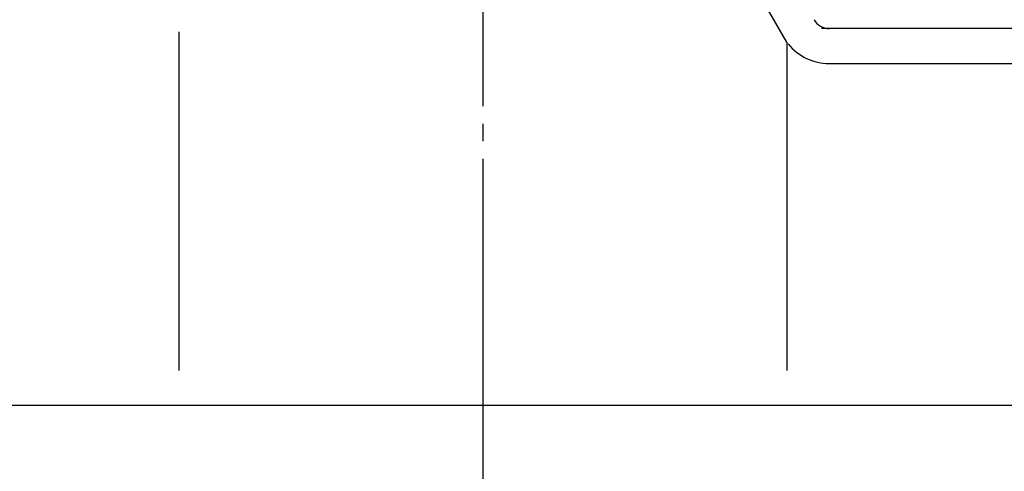
# Model space of a CAD drawing. Extents: x 305 to 1382, y -11 to 1132.
# Drawn here: x 781 to 837, y 999 to 1025 of the extents above; entities that cross this region are included whole.
import ezdxf

# ---------------------------------------------------------------- set-up
doc = ezdxf.new("R2010")
doc.units = 0
doc.header["$MEASUREMENT"] = 0
doc.linetypes.add('EXLTYPE3', pattern=[33, 30, -1, 1, -1])
doc.layers.add('LAY-1', color=7, linetype='CONTINUOUS')

msp = doc.modelspace()

# ---------------------------------------------------------------- linework, layer by layer
at = {"layer": 'LAY-1', "color": 1, "linetype": 'EXLTYPE3'}
msp.add_line((807, 789.133844), (807, 1112.548891), dxfattribs=at)
at = {"layer": 'LAY-1', "color": 7, "linetype": 'CONTINUOUS'}
for p, q in [((817.287921, 1036.060205), (824.303925, 1023.782198)), ((789.679492, 1005.064066), (789.679492, 1024.384575)), ((829.181335, 1024.564066), (826.301155, 1024.564066)), ((835.953303, 1024.564066), (829.181335, 1024.564066)), ((866, 1024.564066), (835.953303, 1024.564066)), ((824.320508, 1023.791674), (824.320508, 1005.064066)), ((826.740968, 1022.564066), (829.181335, 1022.564066)), ((829.181335, 1022.564066), (835.953303, 1022.564066)), ((835.953303, 1022.564066), (866, 1022.564066)), ((845.5, 1003.064066), (768.5, 1003.064066))]:
    msp.add_line(p, q, dxfattribs=at)
for radius, start in [(1, 209.744881), (3, 218.756221)]:
    msp.add_arc((826.740968, 1025.564066), radius, start, 270, dxfattribs=at)

doc.saveas('drawing.dxf')
